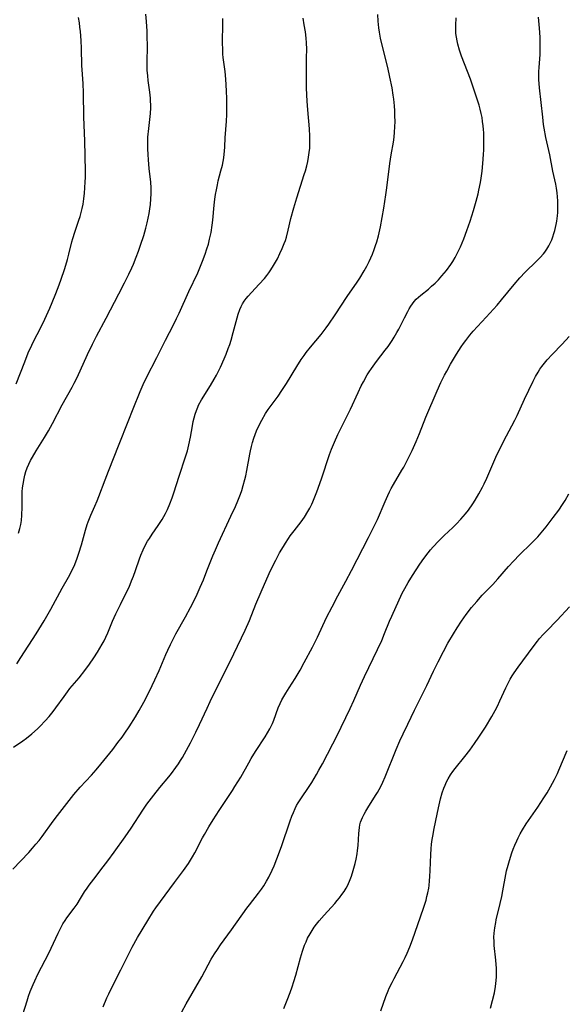
# Model space of a CAD drawing. Units: inches. Extents: x 2129706 to 2135192, y 187096 to 192573.
# Drawn here: x 2129942 to 2130040, y 192044 to 192221 of the extents above; entities that cross this region are included whole.
import ezdxf

# ---------------------------------------------------------------- set-up
doc = ezdxf.new("R2010")
doc.units = ezdxf.units.IN
doc.header["$MEASUREMENT"] = 0
doc.layers.add('c_19_T14S_R21E', color=171, linetype='Continuous')

msp = doc.modelspace()

# ---------------------------------------------------------------- linework, layer by layer
at = {"layer": 'c_19_T14S_R21E'}
for points, elevation in [([(2129940.55, 192090.37), (2129942.23, 192091.55), (2129942.89, 192092.03), (2129943.87, 192092.82), (2129944.87, 192093.71), (2129945.35, 192094.17), (2129946.28, 192095.13), (2129946.97, 192095.91), (2129947.7, 192096.81), (2129948.2, 192097.48), (2129949.66, 192099.54), (2129950.27, 192100.36), (2129950.73, 192100.94), (2129952.37, 192102.9), (2129953.42, 192104.22), (2129954.23, 192105.33), (2129955.02, 192106.49), (2129955.68, 192107.52), (2129956.11, 192108.22), (2129956.52, 192108.93), (2129956.86, 192109.58), (2129957.18, 192110.24), (2129957.52, 192110.98), (2129958.4, 192113.07), (2129959, 192114.42), (2129959.8, 192116.07), (2129960.97, 192118.41), (2129961.36, 192119.24), (2129961.83, 192120.34), (2129962.19, 192121.23), (2129962.55, 192122.23), (2129963.24, 192124.34), (2129963.49, 192125.01), (2129963.88, 192125.92), (2129964.27, 192126.71), (2129964.71, 192127.48), (2129965.03, 192128.01), (2129965.53, 192128.77), (2129966.59, 192130.3), (2129967.31, 192131.39), (2129967.91, 192132.47), (2129968.27, 192133.19), (2129968.73, 192134.25), (2129969.13, 192135.32), (2129969.42, 192136.2), (2129970.36, 192139.22), (2129971.53, 192142.71), (2129971.86, 192143.8), (2129972.14, 192144.84), (2129972.43, 192146.21), (2129972.77, 192148.3), (2129972.92, 192149.09), (2129973.07, 192149.74), (2129973.25, 192150.39), (2129973.47, 192151.04), (2129973.72, 192151.67), (2129973.87, 192152), (2129974.4, 192152.98), (2129976, 192155.53), (2129976.66, 192156.66), (2129977.08, 192157.43), (2129977.79, 192158.86), (2129978.45, 192160.34), (2129978.81, 192161.2), (2129979.2, 192162.19), (2129979.47, 192162.94), (2129979.72, 192163.7), (2129980.12, 192165.08), (2129981.02, 192168.4), (2129981.29, 192169.21), (2129981.54, 192169.78), (2129981.8, 192170.27), (2129982.1, 192170.74), (2129982.42, 192171.19), (2129982.78, 192171.63), (2129983.39, 192172.31), (2129984.8, 192173.8), (2129985.72, 192174.84), (2129986.15, 192175.36), (2129986.53, 192175.86), (2129986.89, 192176.38), (2129987.37, 192177.15), (2129987.72, 192177.76), (2129988.05, 192178.38), (2129988.52, 192179.33), (2129988.92, 192180.21), (2129989.28, 192181.1), (2129989.49, 192181.66), (2129989.67, 192182.24), (2129990.01, 192183.53), (2129990.49, 192185.62), (2129991.01, 192187.55), (2129991.55, 192189.36), (2129992.9, 192193.56), (2129993.09, 192194.2), (2129993.34, 192195.12), (2129993.52, 192195.91), (2129993.68, 192196.7), (2129993.79, 192197.53), (2129993.87, 192198.31), (2129993.91, 192199.09), (2129993.92, 192199.87), (2129993.9, 192200.47), (2129993.83, 192201.81), (2129993.53, 192205.2), (2129993.4, 192206.75), (2129993.33, 192207.93), (2129993.29, 192209.17), (2129993.27, 192210.43), (2129993.27, 192211.52), (2129993.32, 192214.6), (2129993.33, 192216.15), (2129993.3, 192217.27), (2129993.24, 192218.14), (2129993.11, 192219.23), (2129992.9, 192220.53), (2129992.67, 192221.71)], 1024), ([(2129941.14, 192105.42), (2129941.91, 192106.58), (2129944.65, 192110.84), (2129946.06, 192113.15), (2129947.29, 192115.26), (2129949.33, 192119.01), (2129950.49, 192121.04), (2129950.83, 192121.67), (2129951.15, 192122.32), (2129951.47, 192123.01), (2129951.98, 192124.29), (2129952.35, 192125.36), (2129952.79, 192126.85), (2129953.53, 192129.49), (2129953.85, 192130.52), (2129954.02, 192131), (2129954.5, 192132.19), (2129955.22, 192133.79), (2129955.63, 192134.75), (2129955.94, 192135.54), (2129957.05, 192138.56), (2129957.64, 192140.12), (2129959.59, 192144.97), (2129961.18, 192149.09), (2129962.12, 192151.37), (2129963.36, 192154.44), (2129963.92, 192155.72), (2129964.53, 192157.01), (2129966.37, 192160.58), (2129967.91, 192163.71), (2129969.35, 192166.49), (2129969.91, 192167.62), (2129970.37, 192168.6), (2129972.13, 192172.47), (2129973.71, 192175.87), (2129974.22, 192177.04), (2129974.59, 192177.95), (2129975.05, 192179.2), (2129975.37, 192180.16), (2129975.63, 192181.02), (2129975.86, 192181.88), (2129976.13, 192183.13), (2129976.34, 192184.43), (2129976.44, 192185.32), (2129976.7, 192188.03), (2129976.82, 192189.1), (2129976.93, 192189.94), (2129977.07, 192190.78), (2129977.26, 192191.69), (2129977.42, 192192.4), (2129977.89, 192194.21), (2129978.15, 192195.26), (2129978.29, 192195.91), (2129978.41, 192196.56), (2129978.5, 192197.21), (2129978.55, 192197.74), (2129978.6, 192198.52), (2129978.67, 192200.18), (2129978.87, 192203.17), (2129978.94, 192204.38), (2129978.97, 192205.88), (2129978.95, 192207.17), (2129978.89, 192208.6), (2129978.77, 192210.7), (2129978.65, 192212.11), (2129978.32, 192214.61), (2129978.26, 192215.21), (2129978.21, 192215.95), (2129978.18, 192217.42), (2129978.25, 192220.64), (2129978.25, 192221.68)], 1022), ([(2129942.27, 192042.22), (2129943.01, 192044.68), (2129943.29, 192045.53), (2129943.59, 192046.37), (2129944.11, 192047.66), (2129944.39, 192048.31), (2129944.97, 192049.53), (2129946.26, 192052.01), (2129946.9, 192053.27), (2129948.61, 192056.89), (2129949.03, 192057.74), (2129949.47, 192058.57), (2129949.84, 192059.17), (2129950.17, 192059.64), (2129951.47, 192061.39), (2129952, 192062.13), (2129952.64, 192063.14), (2129953.36, 192064.32), (2129953.81, 192065.01), (2129954.18, 192065.55), (2129955, 192066.65), (2129956.73, 192068.84), (2129957.56, 192069.94), (2129958.69, 192071.48), (2129960.66, 192074.23), (2129961.73, 192075.81), (2129963.84, 192079.03), (2129964.59, 192080.12), (2129965, 192080.68), (2129965.84, 192081.77), (2129966.92, 192083.11), (2129968.52, 192085.04), (2129969.02, 192085.67), (2129969.8, 192086.73), (2129970.26, 192087.4), (2129970.63, 192087.97), (2129970.98, 192088.56), (2129971.72, 192089.85), (2129972.44, 192091.2), (2129973.38, 192093.08), (2129974.06, 192094.5), (2129975.4, 192097.43), (2129975.98, 192098.64), (2129980.23, 192107.19), (2129982.28, 192111.47), (2129983.04, 192113.23), (2129984.18, 192116.13), (2129985.11, 192118.35), (2129986.56, 192121.67), (2129987.34, 192123.3), (2129987.76, 192124.11), (2129988.46, 192125.38), (2129989.14, 192126.56), (2129989.49, 192127.13), (2129990.05, 192127.98), (2129990.38, 192128.44), (2129991.08, 192129.38), (2129992.31, 192130.97), (2129992.92, 192131.83), (2129993.55, 192132.85), (2129993.87, 192133.43), (2129994.25, 192134.18), (2129994.43, 192134.57), (2129994.81, 192135.47), (2129995.16, 192136.39), (2129996, 192138.75), (2129997.46, 192143.11), (2129997.81, 192144.05), (2129998.32, 192145.32), (2129998.95, 192146.71), (2130000.6, 192150.06), (2130001.2, 192151.31), (2130002.59, 192154.31), (2130003.15, 192155.47), (2130003.54, 192156.22), (2130004.23, 192157.44), (2130004.59, 192158.02), (2130005, 192158.62), (2130005.91, 192159.88), (2130007.47, 192161.91), (2130007.96, 192162.57), (2130008.72, 192163.68), (2130009.07, 192164.25), (2130009.56, 192165.09), (2130009.88, 192165.69), (2130010.91, 192167.73), (2130011.51, 192168.89), (2130011.77, 192169.36), (2130012.06, 192169.81), (2130012.36, 192170.25), (2130012.69, 192170.67), (2130013.04, 192171.07), (2130013.43, 192171.45), (2130013.85, 192171.81), (2130015.22, 192172.92), (2130015.79, 192173.41), (2130016.42, 192174), (2130017.03, 192174.61), (2130017.67, 192175.31), (2130018.46, 192176.27), (2130019.24, 192177.34), (2130019.61, 192177.89), (2130020.04, 192178.6), (2130020.43, 192179.32), (2130020.67, 192179.81), (2130020.99, 192180.53), (2130021.58, 192181.99), (2130022.16, 192183.47), (2130022.76, 192185.17), (2130023.36, 192187.05), (2130023.84, 192188.76), (2130024.18, 192190.08), (2130024.33, 192190.74), (2130024.6, 192192.11), (2130024.73, 192192.91), (2130024.89, 192194.16), (2130025.04, 192195.56), (2130025.15, 192197.15), (2130025.19, 192197.97), (2130025.22, 192199.43), (2130025.22, 192200.17), (2130025.19, 192201.05), (2130025.15, 192201.68), (2130025.09, 192202.3), (2130024.99, 192203.12), (2130024.88, 192203.8), (2130024.72, 192204.55), (2130024.54, 192205.3), (2130024.34, 192206.05), (2130024.08, 192206.93), (2130023.61, 192208.37), (2130022.79, 192210.73), (2130022.27, 192212.11), (2130021.21, 192214.87), (2130020.83, 192215.96), (2130020.52, 192217.04), (2130020.38, 192217.65), (2130020.27, 192218.27), (2130020.19, 192218.95), (2130020.15, 192219.64), (2130020.15, 192220.46), (2130020.2, 192221.75)], 1028), ([(2129956.68, 192043.63), (2129957.37, 192045.23), (2129957.72, 192045.99), (2129958.26, 192047.12), (2129959.89, 192050.27), (2129961.36, 192053.27), (2129961.94, 192054.39), (2129962.91, 192056.12), (2129964.74, 192059.16), (2129965.78, 192060.83), (2129966.21, 192061.47), (2129967, 192062.6), (2129969.55, 192066.02), (2129971.15, 192068.2), (2129972.03, 192069.47), (2129972.41, 192070.06), (2129972.78, 192070.66), (2129973.17, 192071.34), (2129974.58, 192074.05), (2129974.93, 192074.69), (2129975.72, 192076.05), (2129976.49, 192077.31), (2129977.57, 192079.01), (2129978.29, 192080.1), (2129979.96, 192082.58), (2129980.41, 192083.29), (2129981.45, 192085.02), (2129982.91, 192087.6), (2129983.33, 192088.33), (2129984.11, 192089.59), (2129985.84, 192092.26), (2129986.27, 192092.98), (2129986.67, 192093.7), (2129987.15, 192094.69), (2129987.4, 192095.28), (2129988.22, 192097.49), (2129988.56, 192098.29), (2129988.88, 192098.94), (2129989.21, 192099.54), (2129989.55, 192100.13), (2129990.16, 192101.09), (2129991.25, 192102.78), (2129992.14, 192104.26), (2129992.9, 192105.65), (2129994.36, 192108.44), (2129995.26, 192110.22), (2129996.9, 192113.73), (2129997.89, 192115.7), (2129998.93, 192117.68), (2130000.37, 192120.29), (2130001.4, 192122.21), (2130004.45, 192128.16), (2130005.41, 192130.07), (2130006.05, 192131.41), (2130007.44, 192134.68), (2130007.91, 192135.75), (2130008.22, 192136.38), (2130008.53, 192137.01), (2130008.94, 192137.74), (2130010.46, 192140.27), (2130010.78, 192140.84), (2130011.1, 192141.42), (2130011.73, 192142.63), (2130012.31, 192143.83), (2130013.04, 192145.46), (2130013.64, 192146.92), (2130014.79, 192149.84), (2130016.79, 192154.59), (2130017.49, 192156.1), (2130018.15, 192157.42), (2130018.53, 192158.13), (2130019.22, 192159.36), (2130020.3, 192161.17), (2130021.13, 192162.5), (2130021.56, 192163.14), (2130021.94, 192163.68), (2130022.7, 192164.64), (2130023.27, 192165.31), (2130025.63, 192167.83), (2130027.58, 192169.99), (2130028.39, 192170.95), (2130030.65, 192173.74), (2130031.7, 192174.94), (2130032.67, 192175.96), (2130034.69, 192177.92), (2130035.33, 192178.58), (2130035.92, 192179.26), (2130036.16, 192179.57), (2130036.54, 192180.13), (2130036.89, 192180.7), (2130037.2, 192181.3), (2130037.43, 192181.8), (2130037.63, 192182.31), (2130037.83, 192182.9), (2130038, 192183.49), (2130038.23, 192184.56), (2130038.32, 192185.16), (2130038.44, 192186.08), (2130038.5, 192186.72), (2130038.53, 192187.36), (2130038.55, 192188.12), (2130038.53, 192188.84), (2130038.48, 192189.53), (2130038.4, 192190.23), (2130038.28, 192191.07), (2130038.14, 192191.84), (2130037.65, 192194.18), (2130037.1, 192197.11), (2130036.39, 192200.22), (2130036.08, 192201.88), (2130035.97, 192202.58), (2130035.81, 192203.87), (2130035.23, 192209.17), (2130035.13, 192210.65), (2130035.12, 192211.39), (2130035.13, 192212.13), (2130035.16, 192212.81), (2130035.33, 192215.2), (2130035.36, 192215.95), (2130035.36, 192217.26), (2130035.33, 192218.17), (2130035.28, 192219.19), (2130035.16, 192220.59), (2130035.03, 192221.87)], 1030)]:
    msp.add_lwpolyline(points, dxfattribs=dict(at, elevation=elevation))
for points in [[(2129940.46, 192068.4, 1026), (2129943.3, 192071.45, 1026), (2129943.96, 192072.18, 1026), (2129944.61, 192072.93, 1026), (2129945.17, 192073.61, 1026), (2129945.71, 192074.31, 1026), (2129947.72, 192077.08, 1026), (2129948.49, 192078.1, 1026), (2129951.43, 192081.86, 1026), (2129952.58, 192083.21, 1026), (2129954.59, 192085.37, 1026), (2129955.44, 192086.31, 1026), (2129956.29, 192087.33, 1026), (2129958.42, 192090, 1026), (2129959.36, 192091.21, 1026), (2129960.12, 192092.22, 1026), (2129960.62, 192092.93, 1026), (2129961.39, 192094.07, 1026), (2129962.54, 192095.88, 1026), (2129963.19, 192096.99, 1026), (2129964.04, 192098.53, 1026), (2129965.05, 192100.49, 1026), (2129966.02, 192102.52, 1026), (2129966.77, 192104.21, 1026), (2129967.98, 192107.1, 1026), (2129968.33, 192107.89, 1026), (2129968.8, 192108.88, 1026), (2129969.41, 192110.09, 1026), (2129969.8, 192110.81, 1026), (2129971.52, 192113.9, 1026), (2129972.42, 192115.54, 1026), (2129972.95, 192116.56, 1026), (2129973.61, 192117.94, 1026), (2129974.17, 192119.19, 1026), (2129974.73, 192120.54, 1026), (2129975.38, 192122.18, 1026), (2129976.43, 192124.89, 1026), (2129976.89, 192125.96, 1026), (2129977.44, 192127.18, 1026), (2129979.7, 192131.99, 1026), (2129980.49, 192133.75, 1026), (2129980.93, 192134.77, 1026), (2129981.4, 192135.99, 1026), (2129981.63, 192136.65, 1026), (2129981.91, 192137.51, 1026), (2129982.21, 192138.62, 1026), (2129982.36, 192139.26, 1026), (2129982.56, 192140.22, 1026), (2129983.08, 192143.15, 1026), (2129983.21, 192143.8, 1026), (2129983.37, 192144.53, 1026), (2129983.55, 192145.25, 1026), (2129983.8, 192146.06, 1026), (2129984.04, 192146.74, 1026), (2129984.31, 192147.4, 1026), (2129984.76, 192148.38, 1026), (2129985.25, 192149.31, 1026), (2129985.93, 192150.5, 1026), (2129986.4, 192151.23, 1026), (2129986.73, 192151.69, 1026), (2129988.17, 192153.62, 1026), (2129988.88, 192154.62, 1026), (2129989.69, 192155.88, 1026), (2129991.53, 192158.99, 1026), (2129992.36, 192160.26, 1026), (2129992.86, 192160.98, 1026), (2129993.24, 192161.48, 1026), (2129994.03, 192162.48, 1026), (2129995.92, 192164.75, 1026), (2129996.82, 192165.91, 1026), (2129997.32, 192166.6, 1026), (2129998.46, 192168.27, 1026), (2130000.61, 192171.55, 1026), (2130002.42, 192174.15, 1026), (2130002.91, 192174.9, 1026), (2130003.7, 192176.22, 1026), (2130004.16, 192177.05, 1026), (2130004.59, 192177.9, 1026), (2130004.88, 192178.54, 1026), (2130005.16, 192179.2, 1026), (2130005.48, 192180.04, 1026), (2130005.72, 192180.74, 1026), (2130005.95, 192181.45, 1026), (2130006.24, 192182.51, 1026), (2130006.58, 192184.13, 1026), (2130007.19, 192187.47, 1026), (2130007.59, 192189.92, 1026), (2130007.76, 192191.17, 1026), (2130008.26, 192195.52, 1026), (2130008.51, 192197.09, 1026), (2130008.93, 192199.39, 1026), (2130009.06, 192200.28, 1026), (2130009.15, 192201.21, 1026), (2130009.2, 192202.14, 1026), (2130009.22, 192203.08, 1026), (2130009.21, 192204.15, 1026), (2130009.17, 192205.05, 1026), (2130009.11, 192205.95, 1026), (2130008.99, 192207.11, 1026), (2130008.89, 192207.85, 1026), (2130008.69, 192209.14, 1026), (2130008.3, 192211.08, 1026), (2130007.9, 192212.82, 1026), (2130006.96, 192216.62, 1026), (2130006.62, 192218.13, 1026), (2130006.44, 192219.17, 1026), (2130006.32, 192219.96, 1026), (2130006.2, 192221.18, 1026), (2130006.14, 192222.4, 1026)], [(2129941.46, 192128.94, 1020), (2129941.7, 192129.81, 1020), (2129941.86, 192130.51, 1020), (2129941.99, 192131.23, 1020), (2129942.08, 192132.16, 1020), (2129942.13, 192133.62, 1020), (2129942.13, 192135.69, 1020), (2129942.15, 192136.41, 1020), (2129942.2, 192137.13, 1020), (2129942.28, 192137.8, 1020), (2129942.46, 192138.79, 1020), (2129942.61, 192139.42, 1020), (2129942.8, 192140.04, 1020), (2129943.05, 192140.74, 1020), (2129943.33, 192141.4, 1020), (2129943.64, 192142.04, 1020), (2129943.98, 192142.66, 1020), (2129944.64, 192143.77, 1020), (2129946.14, 192146.16, 1020), (2129946.84, 192147.37, 1020), (2129947.56, 192148.71, 1020), (2129949.34, 192152.08, 1020), (2129951.11, 192155.24, 1020), (2129951.5, 192155.99, 1020), (2129951.94, 192156.87, 1020), (2129952.55, 192158.19, 1020), (2129953.88, 192161.12, 1020), (2129954.78, 192163, 1020), (2129955.51, 192164.43, 1020), (2129957.24, 192167.65, 1020), (2129959.54, 192172.03, 1020), (2129960.57, 192174.04, 1020), (2129961.35, 192175.61, 1020), (2129961.87, 192176.72, 1020), (2129962.17, 192177.42, 1020), (2129962.67, 192178.65, 1020), (2129963.08, 192179.74, 1020), (2129963.45, 192180.8, 1020), (2129964.02, 192182.59, 1020), (2129964.4, 192183.89, 1020), (2129964.64, 192184.85, 1020), (2129964.83, 192185.69, 1020), (2129964.98, 192186.52, 1020), (2129965.11, 192187.35, 1020), (2129965.2, 192188.16, 1020), (2129965.29, 192189.17, 1020), (2129965.33, 192190.05, 1020), (2129965.33, 192190.59, 1020), (2129965.32, 192191.14, 1020), (2129965.26, 192192.18, 1020), (2129965, 192194.64, 1020), (2129964.86, 192196.2, 1020), (2129964.79, 192197.17, 1020), (2129964.75, 192198.15, 1020), (2129964.74, 192198.96, 1020), (2129964.77, 192200.25, 1020), (2129964.91, 192201.82, 1020), (2129965.2, 192204.53, 1020), (2129965.26, 192205.59, 1020), (2129965.27, 192206.15, 1020), (2129965.25, 192206.73, 1020), (2129965.21, 192207.3, 1020), (2129965.09, 192208.4, 1020), (2129964.82, 192210.46, 1020), (2129964.72, 192211.34, 1020), (2129964.65, 192212.32, 1020), (2129964.62, 192213.51, 1020), (2129964.66, 192216.99, 1020), (2129964.65, 192218.17, 1020), (2129964.61, 192219.39, 1020), (2129964.51, 192221.09, 1020), (2129964.39, 192222.45, 1020)], [(2129941.07, 192155.87, 1018), (2129942.58, 192159.83, 1018), (2129943.22, 192161.42, 1018), (2129943.84, 192162.8, 1018), (2129944.17, 192163.49, 1018), (2129944.8, 192164.75, 1018), (2129945.96, 192166.97, 1018), (2129946.22, 192167.51, 1018), (2129946.52, 192168.16, 1018), (2129947.1, 192169.49, 1018), (2129948.08, 192171.82, 1018), (2129948.62, 192173.2, 1018), (2129949.1, 192174.51, 1018), (2129949.79, 192176.64, 1018), (2129950.27, 192178.27, 1018), (2129950.52, 192179.19, 1018), (2129951.07, 192181.41, 1018), (2129951.24, 192182.04, 1018), (2129951.6, 192183.16, 1018), (2129952.35, 192185.31, 1018), (2129952.56, 192186.01, 1018), (2129952.76, 192186.72, 1018), (2129952.93, 192187.43, 1018), (2129953.09, 192188.22, 1018), (2129953.23, 192189.16, 1018), (2129953.34, 192190.17, 1018), (2129953.42, 192191.17, 1018), (2129953.48, 192192.22, 1018), (2129953.51, 192192.99, 1018), (2129953.52, 192194.15, 1018), (2129953.42, 192199.64, 1018), (2129953.24, 192203.88, 1018), (2129953.17, 192208.26, 1018), (2129953.08, 192209.95, 1018), (2129952.91, 192212.42, 1018), (2129952.87, 192213.21, 1018), (2129952.81, 192216.26, 1018), (2129952.75, 192217.7, 1018), (2129952.62, 192219.32, 1018), (2129952.53, 192220.1, 1018), (2129952.42, 192220.89, 1018), (2129952.24, 192221.86, 1018)], [(2129970.87, 192042.71, 1032), (2129971.64, 192044.15, 1032), (2129974.44, 192049.04, 1032), (2129976.16, 192052.2, 1032), (2129976.73, 192053.16, 1032), (2129977.27, 192053.98, 1032), (2129977.84, 192054.77, 1032), (2129979.82, 192057.47, 1032), (2129982.57, 192061.38, 1032), (2129983.03, 192062.01, 1032), (2129984.67, 192064.12, 1032), (2129985.18, 192064.81, 1032), (2129985.59, 192065.41, 1032), (2129985.86, 192065.83, 1032), (2129986.12, 192066.26, 1032), (2129986.51, 192067, 1032), (2129987.11, 192068.23, 1032), (2129987.46, 192069.05, 1032), (2129987.95, 192070.29, 1032), (2129988.77, 192072.53, 1032), (2129990.36, 192077.12, 1032), (2129990.66, 192077.94, 1032), (2129990.95, 192078.66, 1032), (2129991.26, 192079.37, 1032), (2129991.51, 192079.87, 1032), (2129991.8, 192080.38, 1032), (2129992.27, 192081.12, 1032), (2129993.79, 192083.34, 1032), (2129994.25, 192084.05, 1032), (2129995.09, 192085.45, 1032), (2129995.54, 192086.25, 1032), (2129996.15, 192087.38, 1032), (2129998.93, 192092.75, 1032), (2129999.55, 192093.99, 1032), (2130000.4, 192095.72, 1032), (2130001.17, 192097.37, 1032), (2130001.83, 192098.83, 1032), (2130003.03, 192101.59, 1032), (2130003.72, 192103.1, 1032), (2130006.82, 192109.63, 1032), (2130007.35, 192110.86, 1032), (2130008.24, 192113.09, 1032), (2130008.64, 192114.01, 1032), (2130010.52, 192118.11, 1032), (2130010.96, 192119, 1032), (2130011.26, 192119.54, 1032), (2130011.58, 192120.07, 1032), (2130012.34, 192121.31, 1032), (2130013.69, 192123.39, 1032), (2130014.38, 192124.38, 1032), (2130015.18, 192125.43, 1032), (2130015.6, 192125.94, 1032), (2130016.07, 192126.49, 1032), (2130017.06, 192127.53, 1032), (2130018.05, 192128.51, 1032), (2130019.62, 192129.98, 1032), (2130020.28, 192130.63, 1032), (2130021.08, 192131.49, 1032), (2130021.88, 192132.43, 1032), (2130022.42, 192133.12, 1032), (2130023.22, 192134.24, 1032), (2130023.64, 192134.9, 1032), (2130024.32, 192136.03, 1032), (2130024.98, 192137.25, 1032), (2130025.26, 192137.81, 1032), (2130025.73, 192138.83, 1032), (2130027.19, 192142.23, 1032), (2130027.56, 192143.04, 1032), (2130027.94, 192143.85, 1032), (2130028.83, 192145.58, 1032), (2130030.27, 192148.29, 1032), (2130030.77, 192149.28, 1032), (2130031.18, 192150.14, 1032), (2130032.51, 192153.11, 1032), (2130034.08, 192156.34, 1032), (2130034.5, 192157.14, 1032), (2130034.97, 192157.95, 1032), (2130035.31, 192158.47, 1032), (2130035.67, 192158.98, 1032), (2130036.13, 192159.58, 1032), (2130036.62, 192160.16, 1032), (2130037.53, 192161.15, 1032), (2130039.32, 192163, 1032), (2130040.57, 192164.37, 1032)], [(2129989.22, 192043.31, 1034), (2129989.82, 192044.81, 1034), (2129990.35, 192046.2, 1034), (2129990.71, 192047.21, 1034), (2129991.03, 192048.18, 1034), (2129991.38, 192049.33, 1034), (2129992.2, 192052.46, 1034), (2129992.56, 192053.66, 1034), (2129992.95, 192054.73, 1034), (2129993.21, 192055.36, 1034), (2129993.49, 192055.98, 1034), (2129993.94, 192056.8, 1034), (2129994.3, 192057.39, 1034), (2129994.69, 192057.95, 1034), (2129995.12, 192058.53, 1034), (2129995.59, 192059.11, 1034), (2129996.47, 192060.14, 1034), (2129998.37, 192062.25, 1034), (2129998.81, 192062.76, 1034), (2129999.24, 192063.28, 1034), (2129999.66, 192063.83, 1034), (2130000.05, 192064.39, 1034), (2130000.41, 192064.98, 1034), (2130000.66, 192065.43, 1034), (2130001.03, 192066.25, 1034), (2130001.37, 192067.16, 1034), (2130001.7, 192068.19, 1034), (2130002.05, 192069.44, 1034), (2130002.23, 192070.22, 1034), (2130002.41, 192071.2, 1034), (2130002.5, 192071.81, 1034), (2130002.59, 192072.67, 1034), (2130002.73, 192074.85, 1034), (2130002.84, 192075.95, 1034), (2130002.92, 192076.42, 1034), (2130003.03, 192076.87, 1034), (2130003.18, 192077.31, 1034), (2130003.37, 192077.75, 1034), (2130003.67, 192078.35, 1034), (2130003.98, 192078.9, 1034), (2130004.31, 192079.45, 1034), (2130005.73, 192081.68, 1034), (2130006.06, 192082.22, 1034), (2130006.66, 192083.34, 1034), (2130007.02, 192084.11, 1034), (2130007.44, 192085.08, 1034), (2130009.44, 192089.98, 1034), (2130010.09, 192091.51, 1034), (2130010.68, 192092.82, 1034), (2130011.51, 192094.57, 1034), (2130012.72, 192097.05, 1034), (2130014.6, 192100.76, 1034), (2130014.95, 192101.5, 1034), (2130016.12, 192104.08, 1034), (2130016.96, 192105.76, 1034), (2130017.93, 192107.63, 1034), (2130018.75, 192109.14, 1034), (2130019.73, 192110.82, 1034), (2130020.39, 192111.9, 1034), (2130021.16, 192113.09, 1034), (2130022.02, 192114.3, 1034), (2130022.99, 192115.56, 1034), (2130023.92, 192116.66, 1034), (2130024.92, 192117.76, 1034), (2130026.83, 192119.73, 1034), (2130027.75, 192120.72, 1034), (2130029.67, 192122.94, 1034), (2130030.55, 192123.92, 1034), (2130031.62, 192125.02, 1034), (2130033.74, 192127.08, 1034), (2130034.9, 192128.29, 1034), (2130035.54, 192129.02, 1034), (2130036.41, 192130.07, 1034), (2130037.71, 192131.76, 1034), (2130038.71, 192133.1, 1034), (2130039.39, 192134.11, 1034), (2130039.85, 192134.86, 1034), (2130040.52, 192136.06, 1034)], [(2130006.67, 192042.89, 1036), (2130007.57, 192045.47, 1036), (2130007.96, 192046.48, 1036), (2130008.18, 192046.99, 1036), (2130008.68, 192048, 1036), (2130009.06, 192048.74, 1036), (2130010.71, 192051.81, 1036), (2130011.07, 192052.54, 1036), (2130011.42, 192053.29, 1036), (2130011.91, 192054.46, 1036), (2130012.39, 192055.71, 1036), (2130013.83, 192059.84, 1036), (2130014.41, 192061.55, 1036), (2130014.8, 192062.84, 1036), (2130014.97, 192063.5, 1036), (2130015.13, 192064.15, 1036), (2130015.28, 192064.99, 1036), (2130015.36, 192065.49, 1036), (2130015.45, 192066.3, 1036), (2130015.51, 192067.12, 1036), (2130015.56, 192068.17, 1036), (2130015.65, 192071.08, 1036), (2130015.72, 192072.07, 1036), (2130015.81, 192072.93, 1036), (2130015.92, 192073.78, 1036), (2130016.06, 192074.68, 1036), (2130016.19, 192075.45, 1036), (2130016.54, 192077.19, 1036), (2130017.05, 192079.5, 1036), (2130017.43, 192081.1, 1036), (2130017.71, 192082.16, 1036), (2130017.99, 192083.01, 1036), (2130018.22, 192083.57, 1036), (2130018.48, 192084.13, 1036), (2130018.77, 192084.67, 1036), (2130019.23, 192085.43, 1036), (2130019.61, 192085.99, 1036), (2130020.03, 192086.55, 1036), (2130021.79, 192088.74, 1036), (2130022.67, 192089.88, 1036), (2130023.5, 192091.03, 1036), (2130024.31, 192092.19, 1036), (2130025.5, 192094.02, 1036), (2130026.63, 192095.9, 1036), (2130027.23, 192096.98, 1036), (2130027.65, 192097.79, 1036), (2130028.09, 192098.72, 1036), (2130029.17, 192101.09, 1036), (2130029.65, 192102.06, 1036), (2130029.96, 192102.65, 1036), (2130030.3, 192103.22, 1036), (2130030.65, 192103.79, 1036), (2130031.37, 192104.83, 1036), (2130034.09, 192108.49, 1036), (2130034.87, 192109.51, 1036), (2130035.23, 192109.95, 1036), (2130035.9, 192110.7, 1036), (2130036.47, 192111.3, 1036), (2130038.42, 192113.29, 1036), (2130040.64, 192115.67, 1036)], [(2130026.39, 192043.39, 1038), (2130027.11, 192046.15, 1038), (2130027.33, 192047.26, 1038), (2130027.45, 192048.35, 1038), (2130027.49, 192049.05, 1038), (2130027.5, 192049.76, 1038), (2130027.48, 192050.52, 1038), (2130027.37, 192052.05, 1038), (2130027.09, 192054.65, 1038), (2130027.04, 192055.37, 1038), (2130027.03, 192056.16, 1038), (2130027.07, 192056.91, 1038), (2130027.17, 192057.87, 1038), (2130027.34, 192058.82, 1038), (2130027.43, 192059.3, 1038), (2130028.16, 192062.24, 1038), (2130028.45, 192063.52, 1038), (2130028.65, 192064.52, 1038), (2130029.16, 192067.44, 1038), (2130029.3, 192068.11, 1038), (2130029.56, 192069.13, 1038), (2130029.81, 192069.97, 1038), (2130030.26, 192071.34, 1038), (2130030.5, 192072, 1038), (2130030.8, 192072.77, 1038), (2130031.13, 192073.53, 1038), (2130031.38, 192074.04, 1038), (2130031.75, 192074.77, 1038), (2130032.16, 192075.48, 1038), (2130032.85, 192076.58, 1038), (2130034.93, 192079.62, 1038), (2130036.02, 192081.29, 1038), (2130036.59, 192082.2, 1038), (2130037.19, 192083.24, 1038), (2130037.91, 192084.6, 1038), (2130038.44, 192085.68, 1038), (2130038.7, 192086.24, 1038), (2130040.21, 192089.82, 1038)]]:
    msp.add_polyline3d(points, dxfattribs=at)

doc.saveas('drawing.dxf')
